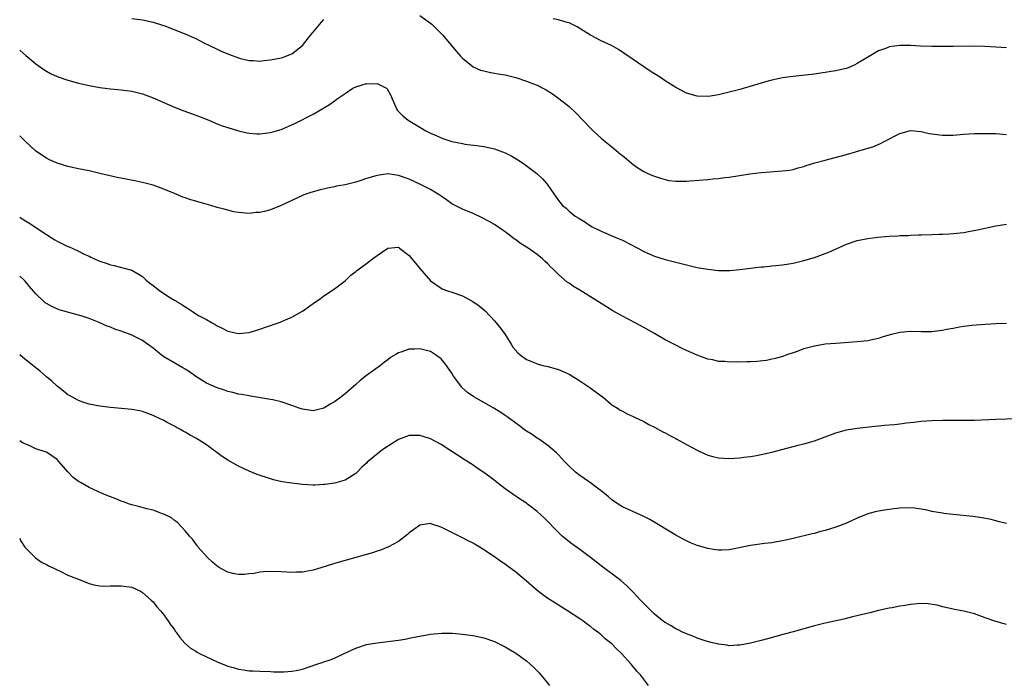
# Model space of a CAD drawing. Units: inches. Extents: x 2502000 to 2505000, y 1488000 to 1491000.
# Drawn here: x 2502000 to 2502185, y 1488766 to 1488890 of the extents above; entities that cross this region are included whole.
import ezdxf

# ---------------------------------------------------------------- set-up
doc = ezdxf.new("R2010")
doc.units = ezdxf.units.IN
doc.header["$MEASUREMENT"] = 0
doc.layers.add('LD25021488_10ft', color=120, linetype='Continuous')

msp = doc.modelspace()

# ---------------------------------------------------------------- linework, layer by layer
at = {"layer": 'LD25021488_10ft'}
for points, elevation in [([(2502075, 1488890.65), (2502077, 1488889.22), (2502077.27, 1488889), (2502078.15, 1488888.15), (2502079.28, 1488887), (2502081.91, 1488883.91), (2502082.65, 1488883), (2502083, 1488882.62), (2502085, 1488881.01), (2502086.41, 1488880.41), (2502087, 1488880.25), (2502088, 1488880), (2502089, 1488879.84), (2502089.7, 1488879.7), (2502091, 1488879.48), (2502093, 1488878.98), (2502095, 1488878.34), (2502096.12, 1488877.88), (2502097, 1488877.55), (2502098.11, 1488877), (2502098.69, 1488876.69), (2502099.93, 1488875.93), (2502101.09, 1488875.09), (2502103, 1488873.56), (2502104.34, 1488872.34), (2502107, 1488869.5), (2502107.51, 1488869), (2502109, 1488867.65), (2502109.77, 1488867), (2502111, 1488866.04), (2502112.24, 1488865), (2502112.66, 1488864.66), (2502113, 1488864.36), (2502113.77, 1488863.77), (2502114.62, 1488863), (2502115, 1488862.69), (2502115.91, 1488862.09), (2502117, 1488861.39), (2502117.8, 1488861), (2502118.65, 1488860.65), (2502119, 1488860.48), (2502120.12, 1488860.12), (2502121, 1488859.86), (2502121.72, 1488859.72), (2502123, 1488859.57), (2502123.55, 1488859.55), (2502125, 1488859.58), (2502125.62, 1488859.62), (2502129, 1488859.89), (2502129.99, 1488859.99), (2502131, 1488860.06), (2502132.23, 1488860.23), (2502133, 1488860.31), (2502136.93, 1488860.93), (2502139, 1488861.2), (2502140.69, 1488861.31), (2502141.4, 1488861.4), (2502143, 1488861.49), (2502144.34, 1488861.66), (2502145, 1488861.78), (2502145.95, 1488862.05), (2502147, 1488862.32), (2502147.47, 1488862.53), (2502149.11, 1488863), (2502151, 1488863.53), (2502151.69, 1488863.69), (2502155, 1488864.6), (2502158.43, 1488865.57), (2502159.96, 1488866.04), (2502161.37, 1488866.63), (2502162.06, 1488867), (2502165, 1488868.53), (2502167, 1488869.07), (2502169, 1488868.89), (2502170.53, 1488868.53), (2502171, 1488868.44), (2502173, 1488868.18), (2502174.22, 1488868.22), (2502175, 1488868.22), (2502177, 1488868.39), (2502179, 1488868.5), (2502181, 1488868.53), (2502183, 1488868.49), (2502185, 1488868.35)], 8180), ([(2502021, 1488890.09), (2502023, 1488889.81), (2502025, 1488889.36), (2502026.8, 1488888.8), (2502027, 1488888.74), (2502031.14, 1488887.14), (2502033, 1488886.33), (2502034.4, 1488885.6), (2502037, 1488884.33), (2502037.91, 1488883.91), (2502039.33, 1488883.33), (2502041, 1488882.69), (2502041.4, 1488882.6), (2502043, 1488882.18), (2502043.83, 1488882.17), (2502045, 1488882.09), (2502045.81, 1488882.19), (2502047, 1488882.3), (2502049, 1488882.68), (2502049.25, 1488882.75), (2502049.92, 1488883), (2502051, 1488883.44), (2502053.01, 1488885), (2502054.61, 1488887), (2502055, 1488887.53), (2502056.26, 1488889), (2502056.59, 1488889.41), (2502057, 1488889.86)], 8180), ([(2502185, 1488884.55), (2502183, 1488884.72), (2502181, 1488884.84), (2502179, 1488884.86), (2502175, 1488884.81), (2502173, 1488884.8), (2502171, 1488884.82), (2502168.9, 1488884.9), (2502167, 1488884.99), (2502165, 1488885.01), (2502163, 1488884.74), (2502162.53, 1488884.53), (2502161, 1488883.98), (2502159.12, 1488882.88), (2502157, 1488881.61), (2502156.61, 1488881.39), (2502155.76, 1488881), (2502155, 1488880.72), (2502154.65, 1488880.65), (2502153, 1488880.25), (2502152.12, 1488880.12), (2502151, 1488879.92), (2502149.76, 1488879.76), (2502149, 1488879.64), (2502145, 1488879.21), (2502143, 1488878.93), (2502141, 1488878.5), (2502139.81, 1488878.19), (2502139, 1488877.96), (2502135, 1488876.78), (2502133, 1488876.24), (2502131, 1488875.78), (2502129.54, 1488875.54), (2502129, 1488875.46), (2502127, 1488875.49), (2502125, 1488876.08), (2502123.3, 1488877), (2502123, 1488877.14), (2502121, 1488878.38), (2502120.12, 1488879), (2502119, 1488879.72), (2502118.21, 1488880.21), (2502115, 1488882.37), (2502113.46, 1488883.46), (2502112.25, 1488884.25), (2502110.98, 1488884.98), (2502109, 1488885.91), (2502107, 1488886.93), (2502105.74, 1488887.74), (2502104.53, 1488888.53), (2502103, 1488889.28), (2502102.65, 1488889.35), (2502101, 1488889.84), (2502100.01, 1488889.99)], 8190), ([(2502000, 1488884.15), (2502000.07, 1488884.07), (2502001.14, 1488883.14), (2502003, 1488881.59), (2502004.51, 1488880.51), (2502005, 1488880.18), (2502005.77, 1488879.77), (2502007, 1488879.19), (2502009, 1488878.5), (2502011, 1488877.95), (2502013, 1488877.5), (2502015, 1488877.16), (2502017, 1488876.91), (2502019, 1488876.71), (2502021, 1488876.45), (2502023, 1488875.96), (2502025, 1488875.21), (2502029, 1488873.45), (2502030.76, 1488872.76), (2502033, 1488871.95), (2502033.69, 1488871.69), (2502035.44, 1488871), (2502037, 1488870.34), (2502037.97, 1488869.97), (2502039, 1488869.61), (2502041, 1488869.02), (2502042.65, 1488868.65), (2502043, 1488868.59), (2502044.46, 1488868.46), (2502045, 1488868.44), (2502047, 1488868.67), (2502049, 1488869.28), (2502051.59, 1488870.41), (2502055, 1488872.14), (2502056.82, 1488873.18), (2502057, 1488873.3), (2502058.08, 1488873.92), (2502059, 1488874.61), (2502059.24, 1488874.76), (2502059.54, 1488875), (2502061, 1488876.03), (2502062.49, 1488877), (2502063, 1488877.25), (2502065, 1488877.87), (2502066.19, 1488877.81), (2502067, 1488877.9), (2502068.8, 1488877), (2502068.91, 1488876.91), (2502069.61, 1488875.61), (2502069.86, 1488875), (2502070.54, 1488873.46), (2502070.72, 1488873), (2502070.84, 1488872.84), (2502071.84, 1488871.84), (2502072.84, 1488871), (2502075, 1488869.67), (2502076.15, 1488869), (2502077, 1488868.56), (2502078.11, 1488868.11), (2502079, 1488867.69), (2502079.54, 1488867.54), (2502081, 1488867.01), (2502083, 1488866.61), (2502083.46, 1488866.54), (2502085.72, 1488866.28), (2502087, 1488866.1), (2502089, 1488865.65), (2502091, 1488864.91), (2502092.27, 1488864.27), (2502093.54, 1488863.54), (2502094.71, 1488862.71), (2502096.94, 1488861), (2502098.01, 1488860.01), (2502098.9, 1488859), (2502100.29, 1488857), (2502100.6, 1488856.6), (2502101, 1488855.97), (2502101.8, 1488855), (2502102.49, 1488854.49), (2502103, 1488853.96), (2502104.18, 1488853), (2502104.71, 1488852.71), (2502105, 1488852.48), (2502105.94, 1488851.94), (2502107, 1488851.21), (2502107.35, 1488851), (2502109, 1488850.2), (2502111.76, 1488849), (2502113, 1488848.49), (2502115.92, 1488847), (2502117, 1488846.41), (2502119, 1488845.52), (2502121, 1488844.89), (2502123, 1488844.37), (2502125, 1488843.87), (2502127, 1488843.41), (2502129, 1488843.05), (2502131, 1488842.84), (2502133.17, 1488842.83), (2502135.02, 1488842.98), (2502139, 1488843.48), (2502139.53, 1488843.53), (2502141, 1488843.69), (2502141.75, 1488843.75), (2502143, 1488843.89), (2502145, 1488844.19), (2502147, 1488844.67), (2502149, 1488845.28), (2502151, 1488845.98), (2502151.74, 1488846.26), (2502155, 1488847.73), (2502157, 1488848.43), (2502159, 1488848.84), (2502160.91, 1488849.09), (2502163, 1488849.27), (2502164.67, 1488849.33), (2502165, 1488849.36), (2502166.6, 1488849.4), (2502167, 1488849.43), (2502168.52, 1488849.48), (2502169, 1488849.51), (2502171, 1488849.56), (2502172.38, 1488849.62), (2502173, 1488849.61), (2502174.29, 1488849.71), (2502175, 1488849.74), (2502177, 1488849.97), (2502177.89, 1488850.11), (2502179.58, 1488850.42), (2502183, 1488851.18), (2502185, 1488851.48)], 8170), ([(2502185, 1488832.89), (2502183, 1488832.81), (2502181, 1488832.7), (2502178.5, 1488832.5), (2502177, 1488832.31), (2502176.2, 1488832.2), (2502175, 1488831.96), (2502173.75, 1488831.75), (2502173, 1488831.58), (2502171.4, 1488831.4), (2502171, 1488831.34), (2502169.34, 1488831.34), (2502169, 1488831.33), (2502167, 1488831.37), (2502165, 1488831.21), (2502163.22, 1488830.78), (2502161.67, 1488830.33), (2502161, 1488830.08), (2502160.1, 1488829.9), (2502159, 1488829.63), (2502157, 1488829.42), (2502153, 1488829.16), (2502151, 1488828.98), (2502149, 1488828.66), (2502148.51, 1488828.51), (2502147, 1488828.11), (2502145.59, 1488827.59), (2502143.86, 1488827), (2502143.24, 1488826.76), (2502141.71, 1488826.29), (2502141, 1488826.17), (2502140.04, 1488825.96), (2502138.24, 1488825.76), (2502137, 1488825.68), (2502136.31, 1488825.69), (2502135, 1488825.64), (2502134.31, 1488825.69), (2502133, 1488825.65), (2502132.24, 1488825.76), (2502131, 1488825.78), (2502129.96, 1488826.04), (2502129, 1488826.19), (2502127, 1488826.94), (2502125, 1488827.8), (2502124.21, 1488828.21), (2502123, 1488828.79), (2502122.63, 1488829), (2502121, 1488829.82), (2502119.01, 1488831), (2502117, 1488832.13), (2502115.4, 1488833), (2502113, 1488834.23), (2502111.23, 1488835.23), (2502110, 1488836), (2502109, 1488836.65), (2502107, 1488837.91), (2502105, 1488839.13), (2502103.82, 1488839.82), (2502103, 1488840.43), (2502102.65, 1488840.65), (2502101, 1488842.04), (2502100.08, 1488843), (2502099.5, 1488843.5), (2502099, 1488844.04), (2502098.51, 1488844.51), (2502098.03, 1488845), (2502097, 1488845.8), (2502095.33, 1488847), (2502095, 1488847.22), (2502093.89, 1488847.89), (2502093, 1488848.57), (2502092.74, 1488848.74), (2502091, 1488850.09), (2502090.45, 1488850.45), (2502089, 1488851.46), (2502088.02, 1488852.02), (2502086.71, 1488852.71), (2502085, 1488853.51), (2502083, 1488854.33), (2502081, 1488855.34), (2502080.04, 1488856.04), (2502079, 1488856.75), (2502078.87, 1488856.87), (2502078.67, 1488857), (2502077, 1488858), (2502075.04, 1488859), (2502073, 1488859.92), (2502071, 1488860.64), (2502069, 1488860.92), (2502067, 1488860.64), (2502065, 1488860.04), (2502063.58, 1488859.58), (2502063, 1488859.4), (2502061, 1488858.89), (2502059.39, 1488858.61), (2502059, 1488858.51), (2502057.72, 1488858.28), (2502056.12, 1488857.88), (2502054.56, 1488857.44), (2502053.28, 1488857), (2502053, 1488856.88), (2502049, 1488854.98), (2502047, 1488854.18), (2502045.89, 1488853.89), (2502045, 1488853.7), (2502044.33, 1488853.67), (2502043, 1488853.5), (2502041, 1488853.68), (2502040.15, 1488853.85), (2502039, 1488854.12), (2502038.33, 1488854.33), (2502037, 1488854.65), (2502035.85, 1488855), (2502033.62, 1488855.62), (2502033, 1488855.82), (2502032.08, 1488856.08), (2502031, 1488856.46), (2502030.59, 1488856.59), (2502029, 1488857.23), (2502027, 1488858.1), (2502025, 1488858.82), (2502023.25, 1488859.25), (2502021.62, 1488859.62), (2502018.26, 1488860.26), (2502016.63, 1488860.63), (2502015, 1488861.03), (2502013, 1488861.48), (2502011, 1488861.87), (2502009, 1488862.32), (2502007, 1488862.95), (2502006.88, 1488863), (2502005.59, 1488863.59), (2502005, 1488863.87), (2502003, 1488865.21), (2502001, 1488867.06), (2502000.05, 1488868.05), (2502000, 1488868.1)], 8160), ([(2502000, 1488852.81), (2502000.49, 1488852.49), (2502001.73, 1488851.73), (2502005, 1488849.57), (2502006.59, 1488848.59), (2502007, 1488848.32), (2502007.9, 1488847.9), (2502009, 1488847.34), (2502009.25, 1488847.25), (2502009.81, 1488847), (2502011, 1488846.45), (2502012.12, 1488845.88), (2502013, 1488845.48), (2502013.34, 1488845.34), (2502014.71, 1488844.71), (2502015, 1488844.55), (2502016.19, 1488844.19), (2502017, 1488843.88), (2502017.73, 1488843.73), (2502019.34, 1488843.34), (2502021, 1488842.86), (2502023, 1488841.67), (2502023.72, 1488841), (2502024.42, 1488840.42), (2502025, 1488840.02), (2502025.58, 1488839.58), (2502026.28, 1488839), (2502028.3, 1488837.7), (2502029, 1488837.28), (2502029.19, 1488837.19), (2502029.43, 1488837), (2502030.43, 1488836.43), (2502031, 1488835.99), (2502031.65, 1488835.65), (2502032.56, 1488835), (2502033, 1488834.72), (2502033.65, 1488834.35), (2502035, 1488833.64), (2502036.1, 1488833), (2502036.68, 1488832.68), (2502037, 1488832.47), (2502037.98, 1488831.98), (2502039, 1488831.43), (2502041, 1488830.98), (2502043, 1488831.18), (2502045, 1488831.8), (2502046.25, 1488832.25), (2502048.45, 1488833), (2502048.85, 1488833.15), (2502050.26, 1488833.74), (2502051, 1488834.09), (2502053, 1488835.22), (2502055, 1488836.61), (2502056.4, 1488837.6), (2502057, 1488838.05), (2502059, 1488839.4), (2502061, 1488840.91), (2502062.07, 1488841.93), (2502063, 1488842.63), (2502063.19, 1488842.81), (2502065, 1488844.16), (2502066.17, 1488845), (2502067, 1488845.65), (2502067.82, 1488846.18), (2502069, 1488846.98), (2502071, 1488847.17), (2502071.2, 1488847), (2502073, 1488845.63), (2502073.5, 1488845), (2502074.19, 1488844.19), (2502075, 1488843.19), (2502077, 1488840.88), (2502079, 1488839.49), (2502079.34, 1488839.34), (2502080.22, 1488839), (2502081, 1488838.75), (2502083, 1488838.05), (2502084.99, 1488836.99), (2502086.17, 1488836.17), (2502087.26, 1488835.26), (2502089, 1488833.41), (2502089.35, 1488833), (2502090.08, 1488832.08), (2502090.87, 1488831), (2502092.18, 1488829), (2502092.47, 1488828.47), (2502093.37, 1488827.37), (2502093.81, 1488827), (2502095, 1488826.13), (2502096.44, 1488825.56), (2502097, 1488825.29), (2502098.09, 1488825), (2502099, 1488824.79), (2502101, 1488824.26), (2502101.9, 1488823.9), (2502103, 1488823.37), (2502105, 1488822.1), (2502106.7, 1488821), (2502109, 1488819.3), (2502109.45, 1488819), (2502111, 1488817.63), (2502112.06, 1488817), (2502112.61, 1488816.61), (2502113, 1488816.42), (2502113.92, 1488815.92), (2502115, 1488815.46), (2502115.3, 1488815.3), (2502117, 1488814.48), (2502117.95, 1488813.95), (2502119, 1488813.45), (2502120.59, 1488812.59), (2502121, 1488812.39), (2502121.87, 1488811.87), (2502123, 1488811.31), (2502123.19, 1488811.19), (2502125, 1488810.2), (2502127, 1488809.12), (2502128.45, 1488808.45), (2502129, 1488808.22), (2502129.96, 1488807.96), (2502131, 1488807.71), (2502133, 1488807.58), (2502135, 1488807.69), (2502135.8, 1488807.8), (2502137, 1488807.93), (2502138.15, 1488808.15), (2502139, 1488808.29), (2502141, 1488808.76), (2502145, 1488809.79), (2502145.95, 1488810.05), (2502147, 1488810.3), (2502149, 1488810.91), (2502153, 1488812.41), (2502155, 1488812.93), (2502157, 1488813.24), (2502160.35, 1488813.65), (2502161, 1488813.68), (2502162.18, 1488813.82), (2502163, 1488813.86), (2502164.04, 1488813.96), (2502165, 1488814.07), (2502166.26, 1488814.26), (2502167.63, 1488814.37), (2502169, 1488814.55), (2502171, 1488814.68), (2502173, 1488814.73), (2502177, 1488814.75), (2502179, 1488814.78), (2502183.05, 1488814.95), (2502187, 1488815.04)], 8150), ([(2502185, 1488795.4), (2502183.72, 1488795.72), (2502183, 1488795.88), (2502182.12, 1488796.12), (2502180.46, 1488796.46), (2502178.71, 1488796.71), (2502175, 1488797.06), (2502173.28, 1488797.28), (2502173, 1488797.31), (2502171, 1488797.66), (2502170.13, 1488797.87), (2502169, 1488798.06), (2502167.76, 1488798.24), (2502167, 1488798.3), (2502165, 1488798.25), (2502163.89, 1488798.11), (2502163, 1488798.03), (2502162.12, 1488797.88), (2502161, 1488797.72), (2502160.43, 1488797.57), (2502159, 1488797.18), (2502157, 1488796.35), (2502155, 1488795.44), (2502153, 1488794.67), (2502151, 1488794.05), (2502150.15, 1488793.85), (2502149, 1488793.53), (2502148.56, 1488793.44), (2502145, 1488792.57), (2502143, 1488792.13), (2502141.96, 1488791.96), (2502141, 1488791.78), (2502139.63, 1488791.63), (2502137, 1488791.27), (2502133, 1488790.44), (2502131.64, 1488790.36), (2502131, 1488790.37), (2502130.47, 1488790.47), (2502129, 1488790.68), (2502127, 1488791.28), (2502125.77, 1488791.77), (2502124.41, 1488792.41), (2502123, 1488793.2), (2502118.12, 1488796.12), (2502116.8, 1488796.81), (2502116.32, 1488797), (2502113, 1488798.48), (2502112.2, 1488799), (2502111, 1488799.81), (2502110.4, 1488800.4), (2502109.66, 1488801), (2502107, 1488802.98), (2502105.82, 1488803.82), (2502105, 1488804.37), (2502104.21, 1488805), (2502103, 1488806.11), (2502102.57, 1488806.57), (2502102.12, 1488807), (2502101.61, 1488807.61), (2502101, 1488808.24), (2502100.63, 1488808.63), (2502099, 1488810.02), (2502097.27, 1488811.27), (2502097, 1488811.41), (2502096.06, 1488812.06), (2502095, 1488812.7), (2502094.58, 1488813), (2502093.7, 1488813.7), (2502093, 1488814.2), (2502091.4, 1488815.4), (2502091, 1488815.65), (2502090.2, 1488816.2), (2502088.92, 1488817), (2502087, 1488818.06), (2502085.14, 1488819.14), (2502083.94, 1488819.94), (2502082.89, 1488820.89), (2502082.81, 1488821), (2502082.32, 1488821.68), (2502081.33, 1488823), (2502081, 1488823.57), (2502080.42, 1488824.42), (2502080.01, 1488825), (2502079, 1488826.25), (2502077.99, 1488827), (2502077.4, 1488827.41), (2502077, 1488827.62), (2502075, 1488828.13), (2502074.05, 1488828.05), (2502073, 1488828.04), (2502071.49, 1488827.49), (2502071, 1488827.37), (2502070.41, 1488827), (2502069.52, 1488826.48), (2502069, 1488826.07), (2502068.38, 1488825.62), (2502067.64, 1488825), (2502065, 1488823.11), (2502063.82, 1488822.18), (2502063, 1488821.43), (2502062.55, 1488821), (2502061, 1488819.71), (2502060.12, 1488819), (2502059, 1488818.18), (2502058.24, 1488817.76), (2502057, 1488817.01), (2502055, 1488816.53), (2502053, 1488816.79), (2502052.38, 1488817), (2502051, 1488817.51), (2502049, 1488818.2), (2502047.46, 1488818.54), (2502047, 1488818.66), (2502043.27, 1488819.27), (2502043, 1488819.29), (2502041.58, 1488819.58), (2502041, 1488819.66), (2502039.94, 1488819.94), (2502039, 1488820.14), (2502038.37, 1488820.37), (2502037, 1488820.81), (2502035, 1488821.72), (2502033, 1488822.95), (2502031.81, 1488823.81), (2502031, 1488824.29), (2502030.57, 1488824.57), (2502029.81, 1488825), (2502027, 1488826.66), (2502026.51, 1488827), (2502025, 1488828.23), (2502023.99, 1488829), (2502023, 1488829.7), (2502022.15, 1488830.15), (2502021, 1488830.7), (2502020.24, 1488831), (2502019, 1488831.44), (2502017.82, 1488831.82), (2502017, 1488832.18), (2502016.38, 1488832.38), (2502014.92, 1488833.08), (2502013, 1488833.83), (2502011.72, 1488834.28), (2502007.43, 1488835.43), (2502006.04, 1488836.04), (2502005, 1488836.62), (2502004.78, 1488836.78), (2502004.53, 1488837), (2502003, 1488838.43), (2502001.82, 1488839.82), (2502001, 1488840.83), (2502000.85, 1488841), (2502000, 1488841.74)], 8140), ([(2502185, 1488776.42), (2502184.56, 1488776.56), (2502183, 1488776.99), (2502181, 1488777.67), (2502179, 1488778.41), (2502177, 1488778.95), (2502175.26, 1488779.26), (2502175, 1488779.29), (2502173.65, 1488779.65), (2502173, 1488779.74), (2502172.05, 1488780.05), (2502170.31, 1488780.31), (2502169, 1488780.38), (2502168.3, 1488780.3), (2502167, 1488780.2), (2502165.99, 1488779.99), (2502165, 1488779.89), (2502163.59, 1488779.59), (2502163, 1488779.51), (2502161, 1488779.05), (2502159.37, 1488778.63), (2502156.15, 1488777.85), (2502154.53, 1488777.47), (2502151, 1488776.69), (2502149, 1488776.18), (2502147, 1488775.61), (2502145, 1488775.07), (2502143.35, 1488774.65), (2502140.22, 1488773.78), (2502139, 1488773.41), (2502137, 1488772.91), (2502135, 1488772.54), (2502134.55, 1488772.55), (2502133, 1488772.47), (2502132.58, 1488772.58), (2502131, 1488772.74), (2502130.81, 1488772.81), (2502129.88, 1488773), (2502128.7, 1488773.3), (2502127, 1488773.88), (2502126.24, 1488774.24), (2502125, 1488774.66), (2502124.27, 1488775), (2502123.46, 1488775.46), (2502123, 1488775.65), (2502122.18, 1488776.18), (2502121, 1488776.8), (2502120.73, 1488777), (2502119, 1488778.38), (2502118.38, 1488779), (2502117.71, 1488779.71), (2502117, 1488780.38), (2502116.72, 1488780.72), (2502116.43, 1488781), (2502115, 1488782.53), (2502113.76, 1488783.76), (2502112.69, 1488784.69), (2502109, 1488787.45), (2502108.14, 1488788.14), (2502107.01, 1488789), (2502105, 1488790.51), (2502103.55, 1488791.55), (2502102.43, 1488792.43), (2502101.73, 1488793), (2502101, 1488793.68), (2502098.37, 1488796.37), (2502097.71, 1488797), (2502097, 1488797.64), (2502095.24, 1488799), (2502095, 1488799.17), (2502093.87, 1488799.87), (2502091, 1488801.87), (2502088.12, 1488804.12), (2502087, 1488804.96), (2502085.77, 1488805.77), (2502085, 1488806.32), (2502083.35, 1488807.35), (2502080.86, 1488809), (2502079, 1488810.18), (2502077, 1488811.26), (2502075.67, 1488811.67), (2502075, 1488811.9), (2502073.85, 1488811.85), (2502073, 1488811.85), (2502071, 1488811.1), (2502070.82, 1488811), (2502068.47, 1488809.53), (2502067.78, 1488809), (2502065.15, 1488806.85), (2502065, 1488806.68), (2502064.09, 1488805.91), (2502063.27, 1488805), (2502063, 1488804.75), (2502061, 1488803.52), (2502059.26, 1488803), (2502059.05, 1488802.95), (2502057.3, 1488802.7), (2502057, 1488802.67), (2502055.42, 1488802.58), (2502055, 1488802.58), (2502053, 1488802.68), (2502051, 1488802.92), (2502049.21, 1488803.21), (2502047.59, 1488803.59), (2502047, 1488803.74), (2502044.55, 1488804.55), (2502043, 1488805.17), (2502041, 1488806.1), (2502039, 1488807.27), (2502037.96, 1488807.96), (2502035, 1488810.12), (2502033.67, 1488811), (2502033, 1488811.41), (2502031.97, 1488811.97), (2502031, 1488812.53), (2502030.68, 1488812.68), (2502030.12, 1488813), (2502029.38, 1488813.38), (2502029, 1488813.61), (2502027.66, 1488814.34), (2502027, 1488814.68), (2502025.42, 1488815.42), (2502025, 1488815.64), (2502023, 1488816.37), (2502022.48, 1488816.48), (2502021, 1488816.76), (2502017, 1488817.16), (2502015, 1488817.39), (2502013, 1488817.76), (2502011.86, 1488818.14), (2502011, 1488818.45), (2502009.36, 1488819.36), (2502009, 1488819.52), (2502008.19, 1488820.19), (2502007, 1488821.1), (2502006.04, 1488822.04), (2502005, 1488822.89), (2502003.88, 1488823.88), (2502002.44, 1488825), (2502000.55, 1488826.55), (2502000, 1488827.02)], 8130), ([(2502117.89, 1488765), (2502116.4, 1488767), (2502115.71, 1488767.71), (2502114.65, 1488769), (2502112.84, 1488771), (2502111.88, 1488771.88), (2502111, 1488772.81), (2502110.8, 1488773), (2502109.78, 1488773.78), (2502109, 1488774.49), (2502108.39, 1488775), (2502107.59, 1488775.59), (2502107, 1488776.08), (2502106.47, 1488776.47), (2502105.75, 1488777), (2502105, 1488777.51), (2502102.71, 1488779), (2502101, 1488780.07), (2502100.44, 1488780.44), (2502099, 1488781.32), (2502097, 1488782.81), (2502095, 1488784.58), (2502093, 1488786.26), (2502091.41, 1488787.41), (2502091, 1488787.75), (2502090.24, 1488788.24), (2502089, 1488789.14), (2502087, 1488790.47), (2502086.12, 1488791), (2502085.41, 1488791.41), (2502085, 1488791.66), (2502084.11, 1488792.11), (2502083, 1488792.71), (2502082.8, 1488792.8), (2502081, 1488793.7), (2502079.53, 1488794.47), (2502079, 1488794.71), (2502077.25, 1488795.25), (2502077, 1488795.37), (2502075, 1488795.06), (2502073.82, 1488794.18), (2502073, 1488793.62), (2502072.7, 1488793.3), (2502071, 1488792.03), (2502069.16, 1488791), (2502067.65, 1488790.35), (2502067, 1488790.16), (2502066.14, 1488789.86), (2502065, 1488789.55), (2502064.59, 1488789.41), (2502063, 1488789.01), (2502061, 1488788.46), (2502059, 1488787.85), (2502057.29, 1488787.29), (2502055, 1488786.6), (2502053.62, 1488786.38), (2502053, 1488786.25), (2502051.75, 1488786.25), (2502051, 1488786.22), (2502049, 1488786.34), (2502047, 1488786.39), (2502045.71, 1488786.29), (2502045, 1488786.26), (2502043.97, 1488786.03), (2502043, 1488785.95), (2502042.18, 1488785.82), (2502041, 1488785.84), (2502039.97, 1488786.03), (2502039, 1488786.27), (2502037.61, 1488787), (2502037, 1488787.38), (2502036.14, 1488788.14), (2502035.19, 1488789), (2502033.43, 1488791), (2502033.28, 1488791.28), (2502033, 1488791.57), (2502032.42, 1488792.42), (2502031.83, 1488793), (2502031, 1488794.03), (2502029.57, 1488795.57), (2502029, 1488795.96), (2502028.44, 1488796.44), (2502027, 1488797.14), (2502026.8, 1488797.2), (2502025, 1488797.88), (2502023.87, 1488798.13), (2502022.53, 1488798.53), (2502021, 1488798.87), (2502020.61, 1488799), (2502019.47, 1488799.47), (2502019, 1488799.59), (2502018.01, 1488800.01), (2502017, 1488800.39), (2502016.54, 1488800.54), (2502015.46, 1488801), (2502013, 1488802.13), (2502011.5, 1488803), (2502011, 1488803.27), (2502010.03, 1488804.03), (2502009, 1488805.04), (2502007.37, 1488807), (2502007, 1488807.4), (2502006.05, 1488808.05), (2502005, 1488808.74), (2502004.79, 1488808.79), (2502003, 1488809.4), (2502002.16, 1488809.84), (2502001, 1488810.29), (2502000.51, 1488810.51), (2502000, 1488810.91)], 8120), ([(2502000, 1488792.6), (2502000.18, 1488792.18), (2502000.94, 1488790.94), (2502001, 1488790.86), (2502002.96, 1488788.96), (2502004.12, 1488788.12), (2502005, 1488787.68), (2502005.43, 1488787.43), (2502006.41, 1488787), (2502007, 1488786.67), (2502007.59, 1488786.41), (2502009, 1488785.71), (2502010.85, 1488785), (2502011, 1488784.92), (2502013, 1488784.1), (2502013.89, 1488783.89), (2502015, 1488783.69), (2502015.64, 1488783.64), (2502017, 1488783.66), (2502017.66, 1488783.66), (2502019, 1488783.71), (2502021, 1488783.44), (2502021.99, 1488783), (2502022.66, 1488782.66), (2502023, 1488782.47), (2502024.68, 1488781), (2502025, 1488780.69), (2502025.74, 1488779.74), (2502026.4, 1488779), (2502027, 1488778.26), (2502027.91, 1488777), (2502028.34, 1488776.34), (2502029, 1488775.48), (2502029.18, 1488775.18), (2502029.33, 1488775), (2502030, 1488774), (2502030.95, 1488772.95), (2502032.02, 1488772.02), (2502033, 1488771.44), (2502033.25, 1488771.25), (2502033.73, 1488771), (2502037, 1488769.46), (2502039, 1488768.64), (2502040.3, 1488768.3), (2502041, 1488768.04), (2502041.97, 1488767.97), (2502043, 1488767.74), (2502043.77, 1488767.77), (2502045, 1488767.69), (2502047, 1488767.64), (2502047.57, 1488767.57), (2502049.54, 1488767.54), (2502051, 1488767.66), (2502051.82, 1488767.82), (2502053, 1488768.09), (2502055.7, 1488769), (2502056.71, 1488769.29), (2502057, 1488769.41), (2502058.19, 1488769.81), (2502059, 1488770.12), (2502060.81, 1488771), (2502063, 1488771.99), (2502065, 1488772.66), (2502067, 1488773.03), (2502069, 1488773.25), (2502071, 1488773.51), (2502072.28, 1488773.72), (2502073, 1488773.87), (2502073.96, 1488774.04), (2502075, 1488774.28), (2502077, 1488774.63), (2502079.16, 1488774.84), (2502081.18, 1488774.82), (2502083, 1488774.65), (2502085, 1488774.36), (2502087, 1488773.92), (2502089, 1488773.24), (2502091, 1488772.28), (2502093, 1488771.08), (2502095, 1488769.64), (2502096.4, 1488768.4), (2502097.39, 1488767.39), (2502097.74, 1488767), (2502099.35, 1488765)], 8110)]:
    msp.add_lwpolyline(points, dxfattribs=dict(at, elevation=elevation))

doc.saveas('drawing.dxf')
